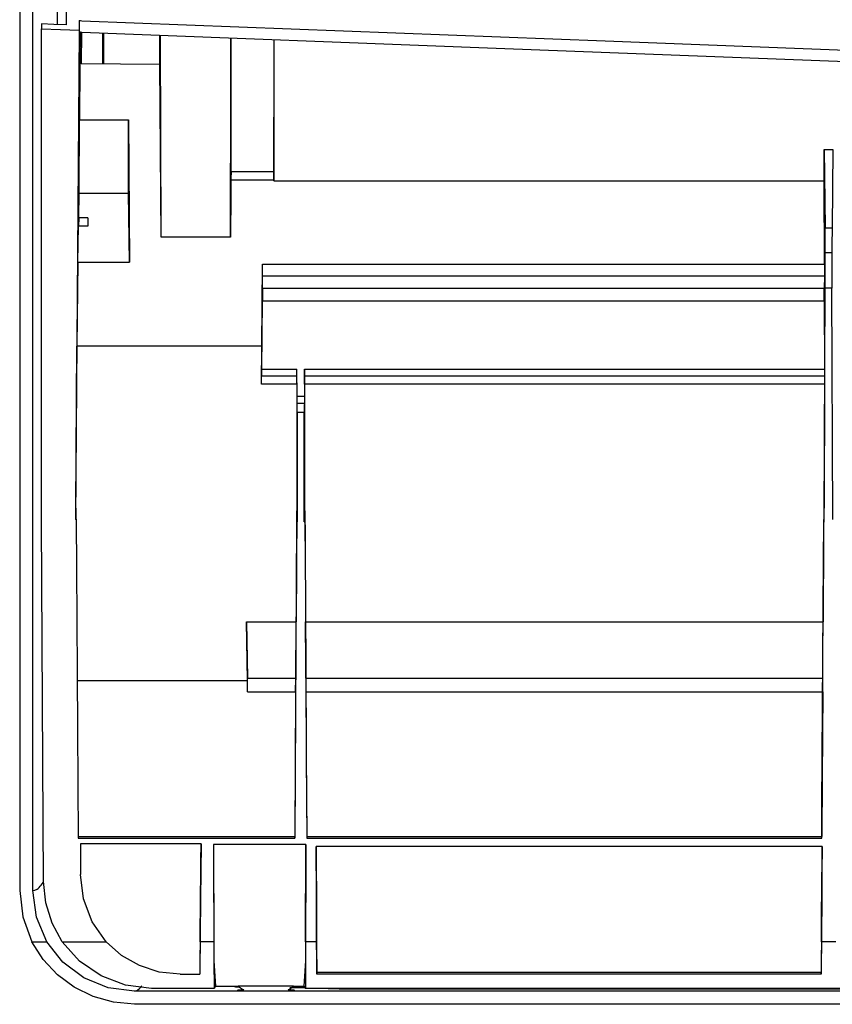
# Model space of a CAD drawing. Units: millimetres. Extents: x 2108 to 12326, y -809 to 1482.
# Drawn here: x 3015 to 3158, y -427 to -254 of the extents above; entities that cross this region are included whole.
import ezdxf

# ---------------------------------------------------------------- set-up
doc = ezdxf.new("R2010")
doc.units = ezdxf.units.MM
doc.layers.add('TFR-TRI', color=7, linetype='CONTINUOUS', true_color=0xffffff)

msp = doc.modelspace()

# ---------------------------------------------------------------- linework, layer by layer
at = {"layer": 'TFR-TRI', "linetype": 'Continuous'}
for p, q in [((3017.08, -406.71), (3017.08, -166.73)), ((3014.78, -209.92), (3014.78, -406.71)), ((3022.95, -248.85), (3022.95, -254.5)), ((3021.43, -254.32), (3021.43, -250.94)), ((3018.63, -254.33), (3018.63, -254.76)), ((3020.79, -254.41), (3018.63, -254.33)), ((3022.95, -254.5), (3020.79, -254.41)), ((3025.24, -253.75), (3025.23, -255.8)), ((3025.24, -254.18), (3025.23, -254.6)), ((3025.24, -253.75), (3025.46, -253.76)), ((3025.24, -253.75), (3025.24, -254.18)), ((3025.46, -253.76), (3025.68, -253.77)), ((3025.68, -253.77), (3071.67, -255.54)), ((3018.63, -254.76), (3018.63, -255.19)), ((3018.63, -341.93), (3018.63, -255.19)), ((3018.63, -255.19), (3021.92, -255.32)), ((3021.92, -255.32), (3025.21, -255.44)), ((3025.21, -255.44), (3024.61, -341.46)), ((3025.22, -255.02), (3025.21, -255.44)), ((3025.23, -254.6), (3025.22, -255.02)), ((3025.33, -255.81), (3025.23, -255.8)), ((3025.44, -255.81), (3025.33, -255.81)), ((3025.4, -255.81), (3025.37, -261.31)), ((3025.56, -255.82), (3025.44, -255.81)), ((3025.68, -255.82), (3025.56, -255.82)), ((3025.61, -255.82), (3025.58, -261.31)), ((3098.51, -258.63), (3025.68, -255.82)), ((3029.37, -261.35), (3029.37, -255.96)), ((3029.49, -255.97), (3029.49, -256.6)), ((3071.67, -255.54), (3117.66, -257.3)), ((3029.49, -256.6), (3029.49, -261.35)), ((3039.43, -261.44), (3039.43, -256.35)), ((3039.65, -291.85), (3039.53, -256.35)), ((3051.89, -257.03), (3051.89, -256.83)), ((3051.89, -265.73), (3051.89, -257.03)), ((3051.93, -263), (3051.93, -256.82)), ((3059.43, -257.11), (3059.43, -263.3)), ((3059.5, -259.05), (3059.5, -257.12)), ((3117.66, -257.3), (3163.64, -259.07)), ((3059.49, -261.01), (3059.5, -259.05)), ((3171.35, -261.43), (3098.51, -258.63)), ((3025.37, -261.31), (3025.26, -271.17)), ((3025.58, -261.31), (3025.37, -261.31)), ((3025.58, -261.31), (3039.43, -261.44)), ((3059.49, -262.96), (3059.49, -261.01)), ((3039.65, -291.85), (3039.43, -261.44)), ((3051.93, -271.74), (3051.93, -263)), ((3059.48, -264.9), (3059.49, -262.96)), ((3059.43, -263.3), (3059.43, -271.89)), ((3051.88, -274.44), (3051.89, -265.73)), ((3059.48, -266.84), (3059.48, -264.9)), ((3059.46, -274.48), (3059.48, -266.84)), ((3025.22, -284.07), (3025.26, -271.17)), ((3025.26, -271.17), (3033.88, -271.17)), ((3033.88, -271.17), (3034.1, -296.23)), ((3033.88, -284.07), (3033.88, -271.17)), ((3051.93, -280.33), (3051.93, -271.74)), ((3059.43, -271.89), (3059.43, -280.33)), ((3051.85, -283.14), (3051.88, -274.44)), ((3059.45, -281.92), (3059.46, -274.48)), ((3156.17, -279.23), (3156.19, -276.39)), ((3156.19, -276.39), (3156.31, -290.18)), ((3156.19, -276.39), (3156.93, -276.39)), ((3156.93, -276.39), (3157.67, -276.39)), ((3157.67, -276.39), (3157.55, -290.18)), ((3051.93, -280.33), (3051.92, -280.71)), ((3055.68, -280.33), (3051.93, -280.33)), ((3059.43, -280.33), (3055.68, -280.33)), ((3059.43, -280.33), (3059.43, -280.71)), ((3156.15, -282.03), (3156.17, -279.23)), ((3051.9, -281.82), (3051.88, -284.28)), ((3051.91, -281.45), (3051.9, -281.82)), ((3052, -281.82), (3051.9, -281.82)), ((3051.92, -280.71), (3051.91, -281.08)), ((3051.91, -281.08), (3051.91, -281.45)), ((3052.1, -281.82), (3052, -281.82)), ((3053.89, -281.82), (3052.1, -281.82)), ((3055.68, -281.82), (3053.89, -281.82)), ((3056.62, -281.82), (3055.68, -281.82)), ((3057.57, -281.82), (3056.62, -281.82)), ((3058.51, -281.82), (3057.57, -281.82)), ((3059.45, -281.82), (3058.51, -281.82)), ((3059.43, -280.71), (3059.44, -281.08)), ((3059.44, -281.08), (3059.45, -281.45)), ((3059.45, -281.45), (3059.45, -281.82)), ((3059.45, -281.82), (3059.45, -281.87)), ((3059.45, -281.87), (3059.45, -281.92)), ((3059.45, -281.92), (3156.15, -281.92)), ((3156.2, -296.56), (3156.15, -282.03)), ((3051.83, -291.85), (3051.85, -283.14)), ((3025.14, -288.42), (3025.22, -284.07)), ((3025.22, -284.07), (3033.88, -284.07)), ((3034.1, -296.23), (3033.88, -284.07)), ((3051.88, -284.28), (3051.86, -286.74)), ((3051.86, -286.74), (3051.85, -289.3)), ((3025.14, -288.42), (3025.13, -289.87)), ((3026.77, -288.42), (3025.14, -288.42)), ((3026.77, -288.42), (3026.77, -289.05)), ((3026.77, -289.05), (3026.77, -289.67)), ((3025, -296.23), (3025.11, -289.87)), ((3026.77, -289.87), (3025.11, -289.87)), ((3026.77, -289.67), (3026.77, -289.77)), ((3026.77, -289.77), (3026.77, -289.87)), ((3051.85, -289.3), (3051.83, -291.85)), ((3156.31, -290.18), (3157.55, -290.18)), ((3156.32, -293.29), (3156.31, -290.18)), ((3157.55, -290.18), (3157.53, -293.29)), ((3051.83, -291.85), (3039.65, -291.85)), ((3156.33, -296.91), (3156.32, -293.29)), ((3157.53, -293.29), (3157.53, -296.91)), ((3157.53, -294.58), (3156.33, -294.58)), ((3025, -296.23), (3024.84, -310.98)), ((3025, -296.23), (3034.1, -296.23)), ((3057.32, -310.98), (3057.45, -296.56)), ((3057.43, -298.71), (3057.45, -296.56)), ((3057.45, -296.56), (3156.2, -296.56)), ((3156.2, -296.56), (3156.2, -298.71)), ((3156.32, -300.79), (3156.33, -296.91)), ((3157.53, -296.91), (3157.53, -300.79)), ((3156.2, -298.69), (3057.43, -298.69)), ((3057.43, -300.88), (3057.43, -298.71)), ((3156.2, -298.71), (3156.18, -300.88)), ((3057.43, -300.88), (3057.43, -303.06)), ((3156.18, -300.88), (3057.43, -300.88)), ((3156.16, -303.06), (3156.18, -300.88)), ((3156.18, -341.46), (3156.32, -300.79)), ((3157.53, -300.79), (3156.32, -300.79)), ((3157.67, -341.46), (3157.53, -300.79)), ((3057.31, -315.05), (3057.43, -303.06)), ((3156.16, -303.06), (3057.43, -303.06)), ((3156.16, -303.06), (3156.22, -315.05)), ((3024.64, -339.46), (3024.84, -310.98)), ((3057.32, -310.98), (3024.84, -310.98)), ((3057.3, -317.65), (3057.32, -310.98)), ((3057.3, -317.65), (3057.31, -315.05)), ((3057.31, -315.05), (3063.5, -315.05)), ((3063.54, -319.8), (3063.5, -315.05)), ((3063.51, -317.65), (3063.5, -315.05)), ((3064.84, -315.05), (3064.81, -319.8)), ((3064.84, -315.05), (3156.22, -315.05)), ((3064.84, -317.65), (3064.84, -315.05)), ((3156.22, -315.05), (3156.22, -317.65)), ((3057.3, -316.22), (3063.51, -316.22)), ((3064.84, -316.22), (3156.22, -316.22)), ((3063.51, -317.65), (3057.3, -317.65)), ((3063.51, -317.65), (3063.51, -339.96)), ((3064.84, -317.65), (3064.84, -339.96)), ((3156.22, -317.65), (3064.84, -317.65)), ((3156.22, -317.65), (3156.15, -339.46)), ((3063.54, -319.8), (3064.81, -319.8)), ((3063.55, -322.68), (3063.54, -319.8)), ((3064.81, -319.8), (3064.8, -322.68)), ((3064.8, -321.09), (3063.54, -321.09)), ((3063.55, -322.68), (3063.55, -341.88)), ((3064.8, -322.68), (3063.55, -322.68)), ((3064.8, -341.88), (3064.8, -322.68)), ((3024.64, -339.46), (3024.61, -341.46)), ((3024.66, -339.46), (3024.64, -339.46)), ((3024.66, -339.46), (3024.66, -340.28)), ((3024.66, -340.28), (3024.67, -341.1)), ((3063.46, -339.96), (3063.34, -359.45)), ((3063.46, -339.96), (3063.45, -341.88)), ((3063.51, -339.96), (3063.46, -339.96)), ((3063.55, -341.88), (3063.51, -339.96)), ((3064.8, -341.88), (3064.84, -339.96)), ((3064.84, -339.96), (3064.9, -339.96)), ((3064.9, -339.96), (3064.9, -340.92)), ((3064.9, -339.96), (3064.92, -344.83)), ((3064.9, -340.92), (3064.91, -341.88)), ((3156.09, -339.46), (3156.06, -344.46)), ((3156.09, -339.96), (3156.08, -340.46)), ((3156.08, -340.46), (3156.08, -340.96)), ((3156.08, -340.96), (3156.08, -341.46)), ((3156.15, -339.46), (3156.09, -339.46)), ((3156.09, -339.46), (3156.09, -339.96)), ((3156.18, -341.46), (3156.15, -339.46)), ((3018.97, -405.12), (3018.63, -341.93)), ((3024.68, -341.46), (3024.61, -341.46)), ((3024.67, -341.1), (3024.67, -341.28)), ((3024.67, -341.28), (3024.68, -341.46)), ((3024.68, -341.46), (3024.74, -350.23)), ((3063.45, -341.88), (3063.12, -397.52)), ((3063.55, -341.88), (3063.45, -341.88)), ((3064.8, -341.88), (3064.91, -341.88)), ((3064.91, -341.88), (3064.99, -355.56)), ((3156.03, -349.21), (3156.08, -341.46)), ((3156.18, -341.46), (3156.08, -341.46)), ((3156.06, -344.46), (3156.03, -349.45)), ((3064.92, -344.83), (3064.95, -349.7)), ((3155.99, -356.97), (3156.03, -349.21)), ((3156.03, -349.45), (3156, -354.45)), ((3024.74, -350.23), (3024.8, -359)), ((3064.95, -349.7), (3064.98, -354.57)), ((3064.98, -354.57), (3065.01, -359.45)), ((3156, -354.45), (3155.97, -359.45)), ((3064.99, -355.56), (3065.07, -369.23)), ((3155.94, -365.71), (3155.99, -356.97)), ((3024.8, -359), (3024.86, -368.63)), ((3054.63, -359.45), (3063.34, -359.45)), ((3054.79, -369.75), (3054.63, -359.45)), ((3054.63, -359.45), (3054.83, -369.38)), ((3063.28, -369.38), (3063.34, -359.45)), ((3065.01, -359.45), (3155.97, -359.45)), ((3065.03, -361.93), (3065.01, -359.45)), ((3155.94, -364.42), (3155.97, -359.45)), ((3065.04, -364.41), (3065.03, -361.93)), ((3065.05, -366.9), (3065.04, -364.41)), ((3155.91, -369.38), (3155.94, -364.42)), ((3065.07, -369.38), (3065.05, -366.9)), ((3155.88, -374.46), (3155.94, -365.71)), ((3024.86, -368.63), (3024.93, -378.26)), ((3024.87, -369.75), (3054.79, -369.75)), ((3054.83, -371.77), (3054.79, -369.75)), ((3054.83, -371.77), (3054.83, -369.38)), ((3054.83, -369.38), (3063.28, -369.38)), ((3063.27, -371.77), (3063.28, -369.38)), ((3065.07, -369.23), (3065.15, -383.38)), ((3065.07, -369.38), (3155.91, -369.38)), ((3065.07, -369.38), (3065.07, -369.98)), ((3065.07, -369.98), (3065.08, -370.57)), ((3155.91, -369.98), (3155.91, -369.38)), ((3155.91, -370.58), (3155.91, -369.98)), ((3054.83, -371.77), (3063.27, -371.77)), ((3063.27, -371.77), (3063.12, -397.22)), ((3065.08, -370.57), (3065.08, -371.17)), ((3065.08, -371.17), (3065.08, -371.77)), ((3065.08, -371.77), (3155.9, -371.77)), ((3065.08, -371.77), (3065.12, -377.29)), ((3155.9, -371.77), (3155.85, -379.37)), ((3155.9, -371.17), (3155.91, -370.58)), ((3155.9, -371.77), (3155.9, -371.17)), ((3155.83, -383.2), (3155.88, -374.46)), ((3065.12, -377.29), (3065.15, -382.82)), ((3024.93, -378.26), (3024.99, -387.89)), ((3155.85, -379.37), (3155.81, -386.97)), ((3065.15, -382.82), (3065.23, -397.22)), ((3065.15, -383.38), (3065.23, -397.52)), ((3155.78, -391.94), (3155.83, -383.2)), ((3155.81, -386.97), (3155.75, -397.22)), ((3024.99, -387.89), (3025.06, -397.52)), ((3155.77, -394.73), (3155.78, -391.94)), ((3155.75, -397.52), (3155.77, -394.73)), ((3025.06, -397.22), (3063.12, -397.22)), ((3025.06, -397.52), (3063.12, -397.52)), ((3063.12, -397.52), (3063.12, -397.22)), ((3065.23, -397.22), (3065.23, -397.3)), ((3065.23, -397.22), (3078.02, -397.22)), ((3065.23, -397.3), (3065.23, -397.37)), ((3065.23, -397.37), (3065.23, -397.45)), ((3065.23, -397.45), (3065.23, -397.52)), ((3065.23, -397.52), (3155.75, -397.52)), ((3078.02, -397.22), (3090.82, -397.22)), ((3090.82, -397.22), (3107.09, -397.22)), ((3107.09, -397.22), (3123.37, -397.22)), ((3123.37, -397.22), (3139.56, -397.22)), ((3139.56, -397.22), (3155.75, -397.22)), ((3155.75, -397.3), (3155.75, -397.22)), ((3155.75, -397.37), (3155.75, -397.3)), ((3155.75, -397.45), (3155.75, -397.37)), ((3155.75, -397.52), (3155.75, -397.45)), ((3046.66, -398.5), (3025.45, -398.5)), ((3025.45, -398.5), (3025.45, -403.87)), ((3046.66, -398.5), (3046.61, -403.35)), ((3046.63, -401.43), (3046.66, -398.5)), ((3065.08, -398.61), (3048.83, -398.61)), ((3048.83, -398.61), (3048.9, -415.71)), ((3048.83, -398.61), (3048.91, -419.09)), ((3065.08, -398.61), (3064.99, -419.09)), ((3065.01, -415.71), (3065.08, -398.61)), ((3155.83, -398.97), (3066.89, -398.97)), ((3066.9, -401.85), (3066.89, -398.97)), ((3066.89, -398.97), (3066.9, -400.85)), ((3155.83, -398.97), (3155.78, -403.54)), ((3155.81, -400.55), (3155.83, -398.97)), ((3046.6, -404.36), (3046.63, -401.43)), ((3066.9, -400.85), (3066.9, -402.73)), ((3155.8, -402.14), (3155.81, -400.55)), ((3046.61, -403.35), (3046.56, -408.19)), ((3066.91, -404.74), (3066.9, -401.85)), ((3066.9, -402.73), (3066.92, -407.3)), ((3155.77, -404.74), (3155.8, -402.14)), ((3025.45, -403.87), (3025.45, -403.87)), ((3025.97, -408.14), (3025.45, -403.87)), ((3046.57, -407.3), (3046.6, -404.36)), ((3066.92, -407.62), (3066.91, -404.74)), ((3155.78, -403.54), (3155.74, -408.12)), ((3155.75, -407.34), (3155.77, -404.74)), ((3014.78, -406.71), (3015.32, -411.34)), ((3017.08, -406.71), (3017.44, -406.65)), ((3017.71, -411.38), (3017.08, -406.71)), ((3017.44, -406.65), (3017.82, -406.45)), ((3017.82, -406.45), (3018.01, -406.32)), ((3018.01, -406.32), (3018.19, -406.15)), ((3018.19, -406.15), (3018.38, -405.96)), ((3018.38, -405.96), (3018.57, -405.74)), ((3018.57, -405.74), (3018.75, -405.51)), ((3018.75, -405.51), (3018.94, -405.25)), ((3018.94, -405.25), (3018.97, -405.21)), ((3019.36, -408.85), (3018.97, -405.12)), ((3027.5, -412.18), (3025.97, -408.14)), ((3046.56, -408.19), (3046.5, -414.61)), ((3046.54, -410.23), (3046.57, -407.3)), ((3066.92, -407.3), (3066.94, -411.88)), ((3066.93, -410.51), (3066.92, -407.62)), ((3155.74, -408.12), (3155.67, -414.58)), ((3155.72, -409.94), (3155.75, -407.34)), ((3020.47, -412.42), (3019.36, -408.85)), ((3046.52, -412.97), (3046.54, -410.23)), ((3155.7, -412.54), (3155.72, -409.94)), ((3015.32, -411.34), (3016.92, -415.71)), ((3019.55, -415.71), (3017.71, -411.38)), ((3066.94, -413.11), (3066.93, -410.51)), ((3066.94, -411.88), (3066.96, -416.46)), ((3022.26, -415.71), (3020.47, -412.42)), ((3029.96, -415.71), (3027.5, -412.18)), ((3046.49, -415.71), (3046.52, -412.97)), ((3066.95, -415.71), (3066.94, -413.11)), ((3155.68, -414.13), (3155.7, -412.54)), ((3046.5, -414.61), (3046.43, -421.03)), ((3155.67, -414.58), (3155.61, -421.03)), ((3155.67, -415.71), (3155.68, -414.13)), ((3016.92, -415.71), (3019.55, -415.71)), ((3018.9, -418.81), (3016.92, -415.71)), ((3022.38, -419.3), (3019.55, -415.71)), ((3022.26, -415.71), (3029.96, -415.71)), ((3025.3, -419.13), (3022.26, -415.71)), ((3032.66, -418.1), (3029.96, -415.71)), ((3046.49, -415.71), (3046.46, -418.57)), ((3048.9, -415.71), (3046.49, -415.71)), ((3048.9, -415.71), (3048.93, -423.91)), ((3065.01, -415.71), (3064.98, -423.91)), ((3066.95, -415.71), (3065.01, -415.71)), ((3066.97, -418.57), (3066.95, -415.71)), ((3066.96, -416.46), (3066.98, -421.03)), ((3155.67, -415.71), (3155.64, -418.57)), ((3158.19, -415.71), (3155.67, -415.71)), ((3021.39, -421.5), (3018.9, -418.81)), ((3035.81, -419.9), (3032.66, -418.1)), ((3046.46, -418.57), (3046.43, -421.43)), ((3066.98, -421.43), (3066.97, -418.57)), ((3155.64, -418.57), (3155.61, -421.43)), ((3026.04, -422.06), (3022.38, -419.3)), ((3029.07, -421.73), (3025.3, -419.13)), ((3039.29, -421.04), (3035.81, -419.9)), ((3048.91, -419.09), (3049.18, -423.52)), ((3048.91, -419.09), (3048.93, -423.91)), ((3064.99, -419.09), (3064.73, -423.52)), ((3064.99, -419.09), (3064.98, -423.91)), ((3024.34, -423.72), (3021.39, -421.5)), ((3030.31, -423.81), (3026.04, -422.06)), ((3033.37, -423.36), (3029.07, -421.73)), ((3042.95, -421.43), (3039.29, -421.04)), ((3042.95, -421.43), (3043.19, -421.43)), ((3043.19, -421.43), (3043.43, -421.43)), ((3043.43, -421.43), (3044.93, -421.43)), ((3044.93, -421.43), (3046.43, -421.43)), ((3046.43, -421.03), (3046.43, -421.09)), ((3046.43, -421.09), (3046.43, -421.14)), ((3046.43, -421.14), (3046.43, -421.22)), ((3046.43, -421.22), (3046.43, -421.29)), ((3046.43, -421.29), (3046.43, -421.36)), ((3046.43, -421.36), (3046.43, -421.43)), ((3066.98, -421.03), (3066.98, -421.08)), ((3066.98, -421.03), (3111.29, -421.03)), ((3066.98, -421.08), (3066.98, -421.14)), ((3066.98, -421.14), (3066.98, -421.21)), ((3066.98, -421.21), (3066.98, -421.29)), ((3066.98, -421.29), (3066.98, -421.36)), ((3066.98, -421.36), (3066.98, -421.43)), ((3074.23, -421.43), (3066.98, -421.43)), ((3081.48, -421.43), (3074.23, -421.43)), ((3104.96, -421.43), (3081.48, -421.43)), ((3128.45, -421.43), (3104.96, -421.43)), ((3111.29, -421.03), (3155.61, -421.03)), ((3140.46, -421.43), (3128.45, -421.43)), ((3152.48, -421.43), (3140.46, -421.43)), ((3154.04, -421.43), (3152.48, -421.43)), ((3155.61, -421.43), (3154.04, -421.43)), ((3155.61, -421.11), (3155.61, -421.03)), ((3155.61, -421.19), (3155.61, -421.11)), ((3155.61, -421.26), (3155.61, -421.19)), ((3155.61, -421.34), (3155.61, -421.26)), ((3155.61, -421.39), (3155.61, -421.34)), ((3155.61, -421.43), (3155.61, -421.39)), ((3027.66, -425.35), (3024.34, -423.72)), ((3034.94, -424.41), (3030.31, -423.81)), ((3037.93, -423.91), (3033.37, -423.36)), ((3035.55, -424.15), (3035.78, -423.96)), ((3035.78, -423.96), (3036.23, -423.47)), ((3048.93, -423.91), (3037.93, -423.91)), ((3049.18, -423.52), (3048.93, -423.91)), ((3049.18, -423.52), (3053.2, -423.52)), ((3052.53, -423.63), (3052.53, -423.52)), ((3052.55, -423.64), (3052.53, -423.63)), ((3052.61, -423.66), (3052.55, -423.64)), ((3052.78, -423.68), (3052.61, -423.66)), ((3053.03, -423.69), (3052.78, -423.68)), ((3053.42, -423.71), (3053.03, -423.69)), ((3062.91, -423.52), (3053.2, -423.52)), ((3053.2, -423.52), (3054.15, -424.23)), ((3061.95, -424.22), (3062.91, -423.52)), ((3062.27, -423.75), (3064.88, -423.75)), ((3062.91, -423.52), (3064.73, -423.52)), ((3064.73, -423.52), (3064.98, -423.91)), ((3245.02, -423.91), (3064.98, -423.91)), ((3068.9, -423.93), (3068.9, -423.91)), ((3068.92, -423.94), (3068.9, -423.93)), ((3068.95, -423.95), (3068.92, -423.94)), ((3069.05, -423.96), (3068.95, -423.95)), ((3069.21, -423.96), (3069.05, -423.96)), ((3069.41, -423.97), (3069.21, -423.96)), ((3069.65, -423.98), (3069.41, -423.97)), ((3069.93, -423.99), (3069.65, -423.98)), ((3070.24, -423.99), (3069.93, -423.99)), ((3070.57, -423.99), (3070.24, -423.99)), ((3070.9, -423.99), (3070.57, -423.99)), ((3070.9, -423.91), (3070.9, -423.99)), ((3070.9, -423.99), (3366.03, -423.99)), ((3031.24, -426.36), (3027.66, -425.35)), ((3034.94, -424.41), (3035.14, -424.36)), ((3242.23, -424.41), (3034.94, -424.41)), ((3035.14, -424.36), (3035.34, -424.29)), ((3035.34, -424.29), (3035.55, -424.15)), ((3053.05, -424.2), (3053.07, -424.2)), ((3053.05, -424.2), (3053.05, -424.23)), ((3053.05, -424.23), (3053.05, -424.25)), ((3053.05, -424.25), (3053.05, -424.27)), ((3053.05, -424.27), (3053.05, -424.29)), ((3053.05, -424.29), (3053.05, -424.3)), ((3053.05, -424.3), (3053.05, -424.3)), ((3053.06, -424.3), (3053.05, -424.3)), ((3053.08, -424.3), (3053.06, -424.3)), ((3053.07, -424.2), (3053.11, -424.2)), ((3053.13, -424.31), (3053.08, -424.3)), ((3053.11, -424.2), (3053.18, -424.19)), ((3053.2, -424.31), (3053.13, -424.31)), ((3053.18, -424.19), (3053.27, -424.19)), ((3053.3, -424.31), (3053.2, -424.31)), ((3053.27, -424.19), (3053.38, -424.19)), ((3053.42, -424.31), (3053.3, -424.31)), ((3053.38, -424.19), (3053.52, -424.18)), ((3053.56, -424.31), (3053.42, -424.31)), ((3053.52, -424.18), (3053.67, -424.18)), ((3053.71, -424.31), (3053.56, -424.31)), ((3053.67, -424.18), (3053.82, -424.18)), ((3053.87, -424.32), (3053.71, -424.31)), ((3053.82, -424.18), (3053.93, -424.18)), ((3054.04, -424.32), (3053.87, -424.32)), ((3053.93, -424.18), (3054.05, -424.18)), ((3054.05, -424.18), (3054.03, -424.32)), ((3054.04, -424.32), (3054.17, -424.32)), ((3054.14, -424.18), (3054.05, -424.18)), ((3061.93, -424.32), (3062.06, -424.32)), ((3062.06, -424.18), (3061.97, -424.18)), ((3062.06, -424.18), (3062.23, -424.18)), ((3062.08, -424.32), (3062.06, -424.18)), ((3062.17, -424.32), (3062.06, -424.32)), ((3062.28, -424.32), (3062.17, -424.32)), ((3062.23, -424.18), (3062.39, -424.18)), ((3062.44, -424.31), (3062.28, -424.32)), ((3062.39, -424.18), (3062.54, -424.18)), ((3062.59, -424.31), (3062.44, -424.31)), ((3062.54, -424.18), (3062.68, -424.19)), ((3062.72, -424.31), (3062.59, -424.31)), ((3062.68, -424.19), (3062.8, -424.19)), ((3062.83, -424.31), (3062.72, -424.31)), ((3062.8, -424.19), (3062.9, -424.19)), ((3062.93, -424.31), (3062.83, -424.31)), ((3062.9, -424.19), (3062.98, -424.19)), ((3063, -424.3), (3062.93, -424.31)), ((3062.98, -424.19), (3063.03, -424.2)), ((3063.04, -424.3), (3063, -424.3)), ((3063.03, -424.2), (3063.05, -424.2)), ((3063.05, -424.3), (3063.04, -424.3)), ((3063.05, -424.2), (3063.05, -424.2)), ((3063.05, -424.22), (3063.05, -424.2)), ((3063.05, -424.23), (3063.05, -424.22)), ((3063.05, -424.26), (3063.05, -424.23)), ((3063.05, -424.28), (3063.05, -424.26)), ((3063.05, -424.29), (3063.05, -424.28)), ((3063.05, -424.3), (3063.05, -424.29)), ((3034.98, -426.71), (3031.24, -426.36)), ((3242.59, -426.71), (3034.98, -426.71))]:
    msp.add_line(p, q, dxfattribs=at)

doc.saveas('drawing.dxf')
